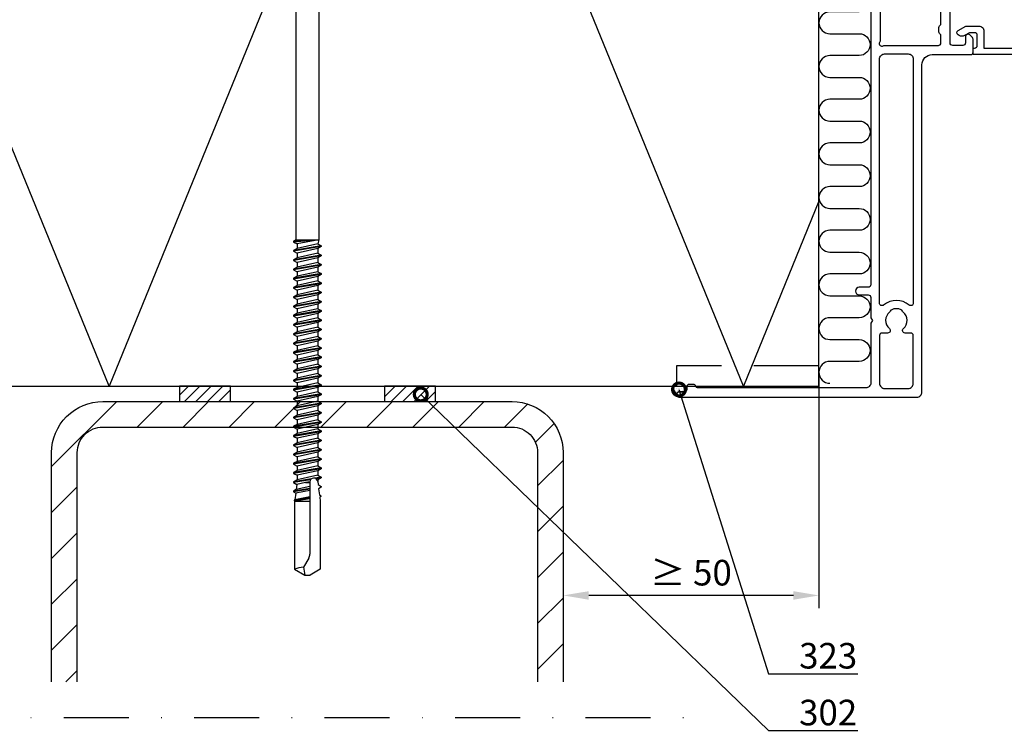
# Model space of a CAD drawing. Units: millimetres. Extents: x -822 to 17214, y -20795 to 214.
# Drawn here: x 2006 to 2199, y -9138 to -8998 of the extents above; entities that cross this region are included whole.
import ezdxf
from ezdxf import colors
from ezdxf.entities.mleader import LeaderData, LeaderLine
from ezdxf.math import Vec2, Vec3

# ---------------------------------------------------------------- set-up
doc = ezdxf.new("R2010")
doc.units = ezdxf.units.MM
doc.linetypes.add('DASHDOT', pattern=[25.4, 12.7, -6.35, 0, -6.35])
doc.linetypes.add('DASHED', pattern=[19.05, 12.7, -6.35])
doc.layers.get('0').update_dxf_attribs({"color": 1})
for name, color, linetype in [('S-ANNOTATION', 7, 'Continuous'), ('S-CONNECTORS', 7, 'Continuous'), ('S-DIMENSION', 7, 'Continuous'), ('S-FACADE', 7, 'Continuous'), ('S-FRAME', 4, 'Continuous'), ('S-MATERIALS', 2, 'Continuous'), ('S-SPACE', 7, 'Continuous'), ('S-TEXT', 4, 'Continuous')]:
    doc.layers.add(name, color=color, linetype=linetype)
doc.styles.add('Ruukki_det', font='arial.ttf')
doc.styles.get("Standard").update_dxf_attribs({"font": 'arial.ttf'})
doc.dimstyles.new('ISO-25', dxfattribs={"dimtxt": 2.5, "dimasz": 2.5, "dimexe": 1.25, "dimexo": 0.625, "dimtad": 1, "dimdec": 0, "dimtxsty": 'Standard', "dimcen": 2.5, "dimadec": 0, "dimazin": 0, "dimtfac": 1, "dimtdec": 0, "dimtmove": 0, "dimatfit": 3, "dimldrblk": 'DOTSMALL', "dimfxl": 1, "dimarcsym": 0})

# ---------------------------------------------------------------- blocks, each defined once
blk = doc.blocks.new('järjestelmäikkuna')
at = {"layer": 'S-MATERIALS'}
h = blk.add_hatch(dxfattribs=at)
h.set_pattern_fill('DOTS', color=256, scale=0.2)
h.paths.add_polyline_path([(-25.86, -75.8, -0.007043), (-25.86, -75.79), (-25.86, -75.65), (-28.73, -75.65), (-27.86, -77.29, -0.184309), (-27.73, -76.96), (-27.72, -76.93), (-27.69, -76.92, -0.160537), (-27.4, -76.8), (-27.36, -76.79), (-26.36, -76.79), (-26.01, -76.64), (-25.86, -76.29)])
for p, q in [((-27.86, -77.29), (-28.73, -75.65)), ((-28.73, -75.65), (-25.86, -75.65)), ((-27.72, -76.93), (-27.86, -77.29)), ((-27.36, -76.79), (-27.72, -76.93)), ((-26.36, -76.79), (-27.36, -76.79)), ((-26.01, -76.64), (-26.36, -76.79)), ((-25.86, -76.29), (-26.01, -76.64)), ((-25.86, -75.65), (-25.86, -75.79)), ((-25.86, -75.79), (-25.86, -75.79)), ((-25.86, -75.79), (-25.86, -75.79)), ((-25.86, -75.79), (-25.86, -76.29))]:
    blk.add_line(p, q)
for points in [[(10.14, 11.49), (10.14, -55.8, -0.414214), (9.64, -56.3), (7.89, -56.3, 1), (7.89, -57.8), (9.64, -57.8, -0.414214), (10.14, -58.3), (10.14, -62.28), (10.44, -62.8), (10.14, -63.32), (10.14, -75, -0.414214), (9.14, -76), (-23.61, -76, -0.327538), (-24.09, -75.65, 0.327538), (-24.56, -75.3), (-25.36, -75.3, 0.414214), (-25.86, -75.8), (-25.86, -76.3, -0.414214), (-26.36, -76.8), (-27.36, -76.8, 0.414214), (-27.86, -77.3, 0.414214), (-27.36, -77.8), (19.14, -77.8, 0.414214), (20.14, -76.8), (20.14, -12.8, -0.414214), (22.14, -10.8), (29.64, -10.8, 0.414214), (30.14, -10.3), (30.14, -7.8, 0.198912), (29.99, -7.45), (29.49, -6.95, 0.668179), (28.64, -7.3), (28.64, -8.5, -0.414214), (28.14, -9), (26.14, -9, -0.414214), (25.64, -8.5), (25.64, 9, -0.414214)], [(50.14, -10.8), (30.14, -10.8), (30.14, -9.5), (30.44, -9.5, 0.414214), (30.94, -9), (30.94, -7, 0.414214), (30.44, -6.5), (29.44, -6.5), (28.44, -7.07, -0.268481), (27.43, -7.08), (27.19, -6.93, -0.576689), (27.19, -6.07), (28.69, -5.2), (31.24, -5.2, -0.414214), (32.24, -6.2), (32.24, -9.5), (48.34, -9.5, 0.414214)], [(11.94, 9.03), (11.94, -8.13, -0.137871), (11.86, -8.39, 0.786918), (12.55, -9.07, -0.137871), (12.81, -9), (23.34, -9, 0.414214), (23.84, -8.5), (23.84, -7.14, 0.198912), (23.69, -6.78), (23.58, -6.68, -0.198912), (23.44, -6.32), (23.44, -5.51, -0.198912), (23.58, -5.15), (23.69, -5.05, 0.198912), (23.84, -4.69), (23.84, 5.6, 0.198912)]]:
    blk.add_lwpolyline(points, format="xyb")
for points in [[(18.44, -59.41, -0.634137), (17.62, -59.79, 0.359246), (12.65, -59.79, -0.634137), (11.84, -59.41), (11.84, -11.66, -0.414214), (12.84, -10.66), (17.44, -10.66, -0.414214), (18.44, -11.66)], [(18.44, -65.76, 0.414214), (17.94, -65.26), (16.84, -65.26, -0.693159), (16.52, -64.38, 0.463766), (16.47, -61.18, -0.130013), (16.32, -60.97, 0.201513), (16.05, -60.69, 0.207537), (14.22, -60.69, 0.201513), (13.95, -60.97, -0.130013), (13.8, -61.18, 0.463766), (13.76, -64.38, -0.693159), (13.43, -65.26), (12.34, -65.26, 0.414214), (11.84, -65.76), (11.84, -75.1, 0.414214), (12.84, -76.1), (17.44, -76.1, 0.414214), (18.44, -75.1)]]:
    blk.add_lwpolyline(points, format="xyb", close=True)
blk = doc.blocks.new('*D136')
at = {"layer": 'DEFPOINTS', "color": 0, "ltscale": 2, "transparency": 16777216}
for p in [(2162.7, -9066.57), (2112.7, -9089.89), (2112.7, -9110.83)]:
    blk.add_point(p, dxfattribs=at)
at = {"layer": 'S-DIMENSION', "color": 0, "lineweight": -2, "ltscale": 2, "transparency": 16777216}
for p, q in [((2162.7, -9067.82), (2162.7, -9113.33)), ((2112.7, -9091.14), (2112.7, -9113.33)), ((2157.7, -9110.83), (2117.7, -9110.83))]:
    blk.add_line(p, q, dxfattribs=at)
at = {"layer": 'S-DIMENSION', "color": 0, "ltscale": 2, "transparency": 16777216}
for points in [[(2117.7, -9110), (2117.7, -9111.67), (2112.7, -9110.83)], [(2157.7, -9110), (2157.7, -9111.67), (2162.7, -9110.83)]]:
    blk.add_solid(points, dxfattribs=at)
at = {"layer": 'S-DIMENSION', "color": 0, "ltscale": 2, "transparency": 16777216, "insert": (2137.7, -9107.03), "char_height": 5, "attachment_point": 5}
blk.add_mtext('≥ 50', dxfattribs=at)
blk = doc.blocks.new('_DotSmall')
at = {"color": 0, "linetype": 'ByBlock', "const_width": 0.5}
blk.add_lwpolyline([(-0.0625, 0, 1), (0.0625, 0, 1)], format="xyb", close=True, dxfattribs=at)
blk = doc.blocks.new('201')
for p, q in [((-2.25, -4.255485), (-2.25, -123.397396)), ((2.25, -5.003416), (2.25, -123.397396)), ((-2.25, -123.397396), (-2.7, -123.657203)), ((2.25, -123.397396), (-2.7, -123.657203)), ((2.25, -123.397396), (-2.7, -123.807203)), ((-2.7, -123.657203), (-2.7, -123.807203)), ((-2.7, -123.807203), (-2.035, -124.191141)), ((2.7, -124.562203), (-2.7, -125.467203)), ((2.7, -124.712203), (-2.7, -125.617203)), ((-2.035, -125.083266), (-2.7, -125.467203)), ((-2.25, -123.397396), (2.25, -123.397396)), ((2.25, -123.397396), (-2.035, -124.191141)), ((2.035, -124.178266), (-2.035, -125.083266)), ((-2.035, -124.191141), (-2.035, -125.083266)), ((2.035, -125.096141), (-2.035, -126.001141)), ((2.25, -123.397396), (2.035, -124.178266)), ((2.035, -124.178266), (2.7, -124.562203)), ((2.7, -124.712203), (2.035, -125.096141)), ((2.035, -125.096141), (2.035, -125.988266)), ((2.7, -124.562203), (2.7, -124.712203)), ((-2.7, -125.467203), (-2.7, -125.617203)), ((-2.7, -125.617203), (-2.035, -126.001141)), ((2.7, -126.372203), (-2.7, -127.277203)), ((2.7, -126.522203), (-2.7, -127.427203)), ((-2.035, -126.893266), (-2.7, -127.277203)), ((2.035, -125.988266), (-2.035, -126.893266)), ((-2.035, -126.001141), (-2.035, -126.893266)), ((2.035, -126.906141), (-2.035, -127.811141)), ((2.035, -125.988266), (2.7, -126.372203)), ((2.7, -126.522203), (2.035, -126.906141)), ((2.035, -126.906141), (2.035, -127.798266)), ((2.7, -126.372203), (2.7, -126.522203)), ((-2.7, -127.277203), (-2.7, -127.427203)), ((-2.7, -127.427203), (-2.035, -127.811141)), ((2.7, -128.182203), (-2.7, -129.087203)), ((2.7, -128.332203), (-2.7, -129.237203)), ((-2.035, -128.703266), (-2.7, -129.087203)), ((2.035, -127.798266), (-2.035, -128.703266)), ((-2.035, -127.811141), (-2.035, -128.703266)), ((2.035, -128.716141), (-2.035, -129.621141)), ((2.035, -127.798266), (2.7, -128.182203)), ((2.7, -128.332203), (2.035, -128.716141)), ((2.035, -128.716141), (2.035, -129.608266)), ((2.7, -128.182203), (2.7, -128.332203)), ((-2.7, -129.087203), (-2.7, -129.237203)), ((-2.7, -129.237203), (-2.035, -129.621141)), ((2.7, -129.992203), (-2.7, -130.897203)), ((2.7, -130.142203), (-2.7, -131.047203)), ((-2.035, -130.513266), (-2.7, -130.897203)), ((2.035, -129.608266), (-2.035, -130.513266)), ((-2.035, -129.621141), (-2.035, -130.513266)), ((2.035, -130.526141), (-2.035, -131.431141)), ((2.035, -129.608266), (2.7, -129.992203)), ((2.7, -130.142203), (2.035, -130.526141)), ((2.035, -130.526141), (2.035, -131.418266)), ((2.7, -129.992203), (2.7, -130.142203)), ((-2.7, -130.897203), (-2.7, -131.047203)), ((-2.7, -131.047203), (-2.035, -131.431141)), ((2.7, -131.802203), (-2.7, -132.707203)), ((2.7, -131.952203), (-2.7, -132.857203)), ((-2.035, -132.323266), (-2.7, -132.707203)), ((-2.7, -132.707203), (-2.7, -132.857203)), ((2.035, -131.418266), (-2.035, -132.323266)), ((-2.035, -131.431141), (-2.035, -132.323266)), ((2.035, -132.336141), (-2.035, -133.241141)), ((2.035, -131.418266), (2.7, -131.802203)), ((2.7, -131.952203), (2.035, -132.336141)), ((2.035, -132.336141), (2.035, -133.228266)), ((2.7, -131.802203), (2.7, -131.952203)), ((-2.7, -132.857203), (-2.035, -133.241141)), ((2.7, -133.612203), (-2.7, -134.517203)), ((2.7, -133.762203), (-2.7, -134.667203)), ((-2.035, -134.133266), (-2.7, -134.517203)), ((-2.7, -134.517203), (-2.7, -134.667203)), ((-2.7, -134.667203), (-2.035, -135.051141)), ((2.035, -133.228266), (-2.035, -134.133266)), ((-2.035, -133.241141), (-2.035, -134.133266)), ((2.035, -134.146141), (-2.035, -135.051141)), ((2.035, -133.228266), (2.7, -133.612203)), ((2.7, -133.762203), (2.035, -134.146141)), ((2.035, -134.146141), (2.035, -135.038266)), ((2.7, -133.612203), (2.7, -133.762203)), ((2.7, -135.422203), (-2.7, -136.327203)), ((2.7, -135.572203), (-2.7, -136.477203)), ((-2.035, -135.943266), (-2.7, -136.327203)), ((-2.7, -136.327203), (-2.7, -136.477203)), ((-2.7, -136.477203), (-2.035, -136.861141)), ((2.035, -135.038266), (-2.035, -135.943266)), ((-2.035, -135.051141), (-2.035, -135.943266)), ((2.035, -135.956141), (-2.035, -136.861141)), ((2.035, -135.038266), (2.7, -135.422203)), ((2.7, -135.572203), (2.035, -135.956141)), ((2.035, -135.956141), (2.035, -136.848266)), ((2.7, -135.422203), (2.7, -135.572203)), ((2.7, -137.232203), (-2.7, -138.137203)), ((2.7, -137.382203), (-2.7, -138.287203)), ((-2.035, -137.753266), (-2.7, -138.137203)), ((-2.7, -138.137203), (-2.7, -138.287203)), ((-2.7, -138.287203), (-2.035, -138.671141)), ((2.035, -136.848266), (-2.035, -137.753266)), ((-2.035, -136.861141), (-2.035, -137.753266)), ((2.035, -137.766141), (-2.035, -138.671141)), ((2.035, -136.848266), (2.7, -137.232203)), ((2.7, -137.382203), (2.035, -137.766141)), ((2.035, -137.766141), (2.035, -138.658266)), ((2.7, -137.232203), (2.7, -137.382203)), ((2.7, -139.042203), (-2.7, -139.947203)), ((2.7, -139.192203), (-2.7, -140.097203)), ((-2.035, -139.563266), (-2.7, -139.947203)), ((-2.7, -139.947203), (-2.7, -140.097203)), ((-2.7, -140.097203), (-2.035, -140.481141)), ((2.035, -138.658266), (-2.035, -139.563266)), ((-2.035, -138.671141), (-2.035, -139.563266)), ((2.035, -139.576141), (-2.035, -140.481141)), ((2.035, -140.468266), (-2.035, -141.373266)), ((-2.035, -140.481141), (-2.035, -141.373266)), ((2.035, -138.658266), (2.7, -139.042203)), ((2.7, -139.192203), (2.035, -139.576141)), ((2.035, -139.576141), (2.035, -140.468266)), ((2.035, -140.468266), (2.7, -140.852203)), ((2.7, -139.042203), (2.7, -139.192203)), ((2.7, -140.852203), (-2.7, -141.757203)), ((2.7, -141.002203), (-2.7, -141.907203)), ((-2.035, -141.373266), (-2.7, -141.757203)), ((-2.7, -141.757203), (-2.7, -141.907203)), ((-2.7, -141.907203), (-2.035, -142.291141)), ((2.035, -141.386141), (-2.035, -142.291141)), ((2.035, -142.278266), (-2.035, -143.183266)), ((-2.035, -142.291141), (-2.035, -143.183266)), ((2.7, -141.002203), (2.035, -141.386141)), ((2.035, -141.386141), (2.035, -142.278266)), ((2.035, -142.278266), (2.7, -142.662203)), ((2.7, -140.852203), (2.7, -141.002203)), ((2.7, -142.662203), (-2.7, -143.567203)), ((2.7, -142.812203), (-2.7, -143.717203)), ((-2.035, -143.183266), (-2.7, -143.567203)), ((-2.7, -143.567203), (-2.7, -143.717203)), ((-2.7, -143.717203), (-2.035, -144.101141)), ((2.035, -143.196141), (-2.035, -144.101141)), ((2.035, -144.088266), (-2.035, -144.993266)), ((-2.035, -144.101141), (-2.035, -144.993266)), ((2.7, -142.812203), (2.035, -143.196141)), ((2.035, -143.196141), (2.035, -144.088266)), ((2.035, -144.088266), (2.7, -144.472203)), ((2.7, -142.662203), (2.7, -142.812203)), ((2.7, -144.472203), (-2.7, -145.377203)), ((2.7, -144.622203), (-2.7, -145.527203)), ((-2.035, -144.993266), (-2.7, -145.377203)), ((-2.7, -145.377203), (-2.7, -145.527203)), ((-2.7, -145.527203), (-2.035, -145.911141)), ((2.7, -146.282203), (-2.7, -147.187203)), ((2.035, -145.006141), (-2.035, -145.911141)), ((2.035, -145.898266), (-2.035, -146.803266)), ((-2.035, -145.911141), (-2.035, -146.803266)), ((2.7, -144.622203), (2.035, -145.006141)), ((2.035, -145.006141), (2.035, -145.898266)), ((2.035, -145.898266), (2.7, -146.282203)), ((2.7, -144.472203), (2.7, -144.622203)), ((2.7, -146.282203), (2.7, -146.432203)), ((2.7, -146.432203), (-2.7, -147.337203)), ((-2.035, -146.803266), (-2.7, -147.187203)), ((-2.7, -147.187203), (-2.7, -147.337203)), ((-2.7, -147.337203), (-2.035, -147.721141)), ((2.7, -148.092203), (-2.7, -148.997203)), ((2.035, -146.816141), (-2.035, -147.721141)), ((2.035, -147.708266), (-2.035, -148.613266)), ((-2.035, -147.721141), (-2.035, -148.613266)), ((2.7, -146.432203), (2.035, -146.816141)), ((2.035, -146.816141), (2.035, -147.708266)), ((2.035, -147.708266), (2.7, -148.092203)), ((2.7, -148.092203), (2.7, -148.242203)), ((2.7, -148.242203), (-2.7, -149.147203)), ((-2.035, -148.613266), (-2.7, -148.997203)), ((-2.7, -148.997203), (-2.7, -149.147203)), ((-2.7, -149.147203), (-2.035, -149.531141)), ((2.7, -149.902203), (-2.7, -150.807203)), ((2.7, -150.052203), (-2.7, -150.957203)), ((2.035, -148.626141), (-2.035, -149.531141)), ((2.035, -149.518266), (-2.035, -150.423266)), ((-2.035, -149.531141), (-2.035, -150.423266)), ((2.7, -148.242203), (2.035, -148.626141)), ((2.035, -148.626141), (2.035, -149.518266)), ((2.035, -149.518266), (2.7, -149.902203)), ((2.7, -150.052203), (2.035, -150.436141)), ((2.7, -149.902203), (2.7, -150.052203)), ((-2.035, -150.423266), (-2.7, -150.807203)), ((-2.7, -150.807203), (-2.7, -150.957203)), ((-2.7, -150.957203), (-2.035, -151.341141)), ((2.7, -151.712203), (-2.7, -152.617203)), ((2.7, -151.862203), (-2.7, -152.767203)), ((2.035, -150.436141), (-2.035, -151.341141)), ((2.035, -151.328266), (-2.035, -152.233266)), ((-2.035, -151.341141), (-2.035, -152.233266)), ((2.035, -150.436141), (2.035, -151.328266)), ((2.035, -151.328266), (2.7, -151.712203)), ((2.7, -151.862203), (2.035, -152.246141)), ((2.7, -151.712203), (2.7, -151.862203)), ((-2.035, -152.233266), (-2.7, -152.617203)), ((-2.7, -152.617203), (-2.7, -152.767203)), ((-2.7, -152.767203), (-2.035, -153.151141)), ((2.7, -153.522203), (-2.7, -154.427203)), ((2.7, -153.672203), (-2.7, -154.577203)), ((2.035, -152.246141), (-2.035, -153.151141)), ((2.035, -153.138266), (-2.035, -154.043266)), ((-2.035, -153.151141), (-2.035, -154.043266)), ((2.035, -152.246141), (2.035, -153.138266)), ((2.035, -153.138266), (2.7, -153.522203)), ((2.7, -153.672203), (2.035, -154.056141)), ((2.7, -153.522203), (2.7, -153.672203)), ((-2.035, -154.043266), (-2.7, -154.427203)), ((-2.7, -154.427203), (-2.7, -154.577203)), ((-2.7, -154.577203), (-2.035, -154.961141)), ((2.7, -155.332203), (-2.7, -156.237203)), ((2.7, -155.482203), (-2.7, -156.387203)), ((-2.035, -155.853266), (-2.7, -156.237203)), ((2.035, -154.056141), (-2.035, -154.961141)), ((2.035, -154.948266), (-2.035, -155.853266)), ((-2.035, -154.961141), (-2.035, -155.853266)), ((2.035, -155.866141), (-2.035, -156.771141)), ((2.035, -154.056141), (2.035, -154.948266)), ((2.035, -154.948266), (2.7, -155.332203)), ((2.7, -155.482203), (2.035, -155.866141)), ((2.035, -155.866141), (2.035, -156.758266)), ((2.7, -155.332203), (2.7, -155.482203)), ((-2.7, -156.237203), (-2.7, -156.387203)), ((-2.7, -156.387203), (-2.035, -156.771141)), ((2.7, -157.142203), (-2.7, -158.047203)), ((2.7, -157.292203), (-2.7, -158.197203)), ((-2.035, -157.663266), (-2.7, -158.047203)), ((2.035, -156.758266), (-2.035, -157.663266)), ((-2.035, -156.771141), (-2.035, -157.663266)), ((2.035, -157.676141), (-2.035, -158.581141)), ((2.035, -156.758266), (2.7, -157.142203)), ((2.7, -157.292203), (2.035, -157.676141)), ((2.035, -157.676141), (2.035, -158.568266)), ((2.7, -157.142203), (2.7, -157.292203)), ((-2.7, -158.047203), (-2.7, -158.197203)), ((-2.7, -158.197203), (-2.035, -158.581141)), ((2.7, -158.952203), (-2.7, -159.857203)), ((2.7, -159.102203), (-2.7, -160.007203)), ((-2.035, -159.473266), (-2.7, -159.857203)), ((2.035, -158.568266), (-2.035, -159.473266)), ((-2.035, -158.581141), (-2.035, -159.473266)), ((2.035, -159.486141), (-2.035, -160.391141)), ((2.035, -158.568266), (2.7, -158.952203)), ((2.7, -159.102203), (2.035, -159.486141)), ((2.035, -159.486141), (2.035, -160.378266)), ((2.7, -158.952203), (2.7, -159.102203)), ((-2.7, -159.857203), (-2.7, -160.007203)), ((-2.7, -160.007203), (-2.035, -160.391141)), ((2.7, -160.762203), (-2.7, -161.667203)), ((2.7, -160.912203), (-2.7, -161.817203)), ((-2.035, -161.283266), (-2.7, -161.667203)), ((-2.7, -161.667203), (-2.7, -161.817203)), ((2.035, -160.378266), (-2.035, -161.283266)), ((-2.035, -160.391141), (-2.035, -161.283266)), ((2.035, -161.296141), (-2.035, -162.201141)), ((2.035, -160.378266), (2.7, -160.762203)), ((2.7, -160.912203), (2.035, -161.296141)), ((2.035, -161.296141), (2.035, -162.188266)), ((2.7, -160.762203), (2.7, -160.912203)), ((-2.7, -161.817203), (-2.035, -162.201141)), ((2.7, -162.572203), (-2.7, -163.477203)), ((2.7, -162.722203), (-2.7, -163.627203)), ((-2.035, -163.093266), (-2.7, -163.477203)), ((-2.7, -163.477203), (-2.7, -163.627203)), ((2.035, -162.188266), (-2.035, -163.093266)), ((-2.035, -162.201141), (-2.035, -163.093266)), ((2.035, -163.106141), (-2.035, -164.011141)), ((2.035, -162.188266), (2.7, -162.572203)), ((2.7, -162.722203), (2.035, -163.106141)), ((2.035, -163.106141), (2.035, -163.998266)), ((2.7, -162.572203), (2.7, -162.722203)), ((-2.7, -163.627203), (-2.035, -164.011141)), ((2.7, -164.382203), (-2.7, -165.287203)), ((2.7, -164.532203), (-2.7, -165.437203)), ((-2.035, -164.903266), (-2.7, -165.287203)), ((-2.7, -165.287203), (-2.7, -165.437203)), ((-2.7, -165.437203), (-2.035, -165.821141)), ((2.035, -163.998266), (-2.035, -164.903266)), ((-2.035, -164.011141), (-2.035, -164.903266)), ((2.035, -164.916141), (-2.035, -165.821141)), ((2.035, -163.998266), (2.7, -164.382203)), ((2.7, -164.532203), (2.035, -164.916141)), ((2.035, -164.916141), (2.035, -165.808266)), ((2.7, -164.382203), (2.7, -164.532203)), ((2.7, -166.192203), (-2.7, -167.097203)), ((2.7, -166.342203), (-2.7, -167.247203)), ((-2.035, -166.713266), (-2.7, -167.097203)), ((-2.7, -167.097203), (-2.7, -167.247203)), ((-2.7, -167.247203), (-2.035, -167.631141)), ((2.035, -165.808266), (-2.035, -166.713266)), ((-2.035, -165.821141), (-2.035, -166.713266)), ((2.035, -166.726141), (-2.035, -167.631141)), ((2.035, -165.808266), (2.7, -166.192203)), ((2.7, -166.342203), (2.035, -166.726141)), ((2.035, -166.726141), (2.035, -167.618266)), ((2.7, -166.192203), (2.7, -166.342203)), ((2.7, -168.002203), (-2.7, -168.907203)), ((2.7, -168.152203), (-2.7, -169.057203)), ((-2.035, -168.523266), (-2.7, -168.907203)), ((-2.7, -168.907203), (-2.7, -169.057203)), ((-2.7, -169.057203), (-2.035, -169.441141)), ((2.035, -167.618266), (-2.035, -168.523266)), ((-2.035, -167.631141), (-2.035, -168.523266)), ((2.035, -168.536141), (-2.035, -169.441141)), ((2.035, -167.618266), (2.7, -168.002203)), ((2.7, -168.152203), (2.035, -168.536141)), ((2.035, -168.536141), (2.035, -169.428266)), ((2.7, -168.002203), (2.7, -168.152203)), ((0.775355, -170.13476), (-2.7, -170.717203)), ((0.60742, -170.312904), (-2.7, -170.867203)), ((-2.035, -170.333266), (-2.7, -170.717203)), ((-2.7, -170.717203), (-2.7, -170.867203)), ((-2.7, -170.867203), (-2.080116, -171.225094)), ((-2.080116, -171.225094), (-2.211905, -172.245402)), ((-0.347054, -170.875812), (-2.080116, -171.225094)), ((2.035, -169.428266), (-2.035, -170.333266)), ((-2.035, -169.441141), (-2.035, -170.333266)), ((0.476727, -170.692637), (-0.347054, -170.875812)), ((-0.347054, -170.875812), (0.475, -170.875812)), ((0.475, -170.744115), (0.475, -184.87598)), ((2.7, -169.812203), (1.487016, -170.015491)), ((2.7, -169.962203), (1.703855, -170.12915)), ((2.035, -170.346141), (1.915832, -170.372639)), ((2.005276, -170.645694), (2.08559, -171.267473)), ((2.035, -169.428266), (2.7, -169.812203)), ((2.7, -169.962203), (2.035, -170.346141)), ((2.035, -170.346141), (2.035, -170.875812)), ((2.08559, -171.267473), (2.7, -171.622203)), ((2.7, -169.812203), (2.7, -169.962203)), ((0.475, -171.995097), (-2.7, -172.527203)), ((0.475, -172.145097), (-2.7, -172.677203)), ((-2.211905, -172.245402), (-2.7, -172.527203)), ((-2.7, -172.527203), (-2.7, -172.677203)), ((-2.7, -172.677203), (-2.297682, -172.909482)), ((-2.297682, -172.909482), (-2.473459, -174.270332)), ((0.475, -172.389011), (-2.297682, -172.909482)), ((0.475, -171.633976), (-2.211905, -172.245402)), ((2.7, -171.772203), (2.188899, -172.067288)), ((2.188899, -172.067288), (2.34402, -173.268227)), ((2.7, -171.622203), (2.7, -171.772203)), ((-2.57458, -174.33628), (-2.588453, -174.373413)), ((-2.588453, -174.373413), (-2.581901, -174.412507)), ((-2.581901, -174.412507), (-2.55668, -174.443088)), ((-2.543999, -174.311059), (-2.57458, -174.33628)), ((-2.55668, -174.443088), (-2.5, -174.475812)), ((-2.55668, -174.443088), (-2.519547, -174.456961)), ((0.475, -173.805097), (-2.543999, -174.311059)), ((-2.473459, -174.270332), (-2.543999, -174.311059)), ((0.475, -173.955097), (-2.519547, -174.456961)), ((0.475, -174.023588), (-2.5, -174.475812)), ((-2.5, -174.475812), (0.475, -174.475812)), ((-2.5, -174.475812), (-2.5, -187.835545)), ((0.475, -173.65701), (-2.473459, -174.270332)), ((2.34402, -173.268227), (2.644227, -173.441551)), ((2.644227, -173.591551), (2.403719, -173.730408)), ((2.403719, -173.730408), (2.5, -174.475812)), ((2.5, -174.475812), (2.5, -187.835545)), ((2.644227, -173.441551), (2.644227, -173.591551)), ((0.274038, -185.62598), (-0.769333, -187.433152)), ((-2.5, -187.835545), (-0.525, -188.975812)), ((-0.769333, -187.433152), (-0.525, -188.975812)), ((2.5, -187.835545), (0.525, -188.975812)), ((-0.525, -188.975812), (0.525, -188.975812))]:
    blk.add_line(p, q)
for centre, radius, start, end in [((1.243303, -170.744115), 0.768303, 7.359954, 180), ((-1.025, -184.87598), 1.5, 330, 0), ((-0.837577, -191.062582), 3.630072, 88.922807, 117.255472)]:
    blk.add_arc(centre, radius, start, end)
blk = doc.blocks.new('302')
at = {"layer": 'S-MATERIALS'}
h = blk.add_hatch(dxfattribs=at)
h.set_pattern_fill('ANSI31', color=256, scale=0.5, style=0)
h.set_pattern_definition([(45, (0, -3), (-1.12253, 1.12253), [])])
h.paths.add_polyline_path([(0, -3), (0, 0), (-10, 0), (-10, -3)])
blk.add_lwpolyline([(0, -3), (0, 0), (-10, 0), (-10, -3)], close=True)

msp = doc.modelspace()

# ---------------------------------------------------------------- hatches: boundary and pattern name
at = {"layer": 'S-MATERIALS', "ltscale": 2}
h = msp.add_hatch(dxfattribs=at)
h.set_pattern_fill('ANSI31', color=256, scale=2)
h.set_pattern_definition([(45, (-36316.926, -9743.071), (-4.4901281, 4.4901281), [])])
edge = h.paths.add_edge_path()
edge.add_line((2012.7, -9127.74), (2112.7, -9127.74))
edge.add_line((2112.7, -9127.74), (2112.7, -9082.89))
edge.add_arc((2102.7, -9082.89), 10, 0, 90)
edge.add_line((2102.7, -9072.89), (2022.7, -9072.89))
edge.add_arc((2022.7, -9082.89), 10, 90, 180)
edge.add_line((2012.7, -9082.89), (2012.7, -9127.74))
edge = h.paths.add_edge_path()
edge.add_line((2017.7, -9127.74), (2107.7, -9127.74))
edge.add_line((2107.7, -9127.74), (2107.7, -9082.89))
edge.add_arc((2102.7, -9082.89), 5, 0, 90)
edge.add_line((2102.7, -9077.89), (2022.7, -9077.89))
edge.add_arc((2022.7, -9082.89), 5, 90, 180)
edge.add_line((2017.7, -9082.89), (2017.7, -9127.74))

# ---------------------------------------------------------------- linework, layer by layer
at = {"layer": 'S-ANNOTATION', "linetype": 'DASHDOT'}
msp.add_lwpolyline([(1938.56, -8899.7), (1938.56, -9134.74), (2136.7, -9134.74)], dxfattribs=at)
at = {"layer": 'S-FACADE'}
msp.add_lwpolyline([(1938.56, -9069.89), (2162.7, -9069.89), (2162.7, -8917.89), (1938.56, -8917.89)], dxfattribs=at)
at = {"layer": 'S-FACADE', "linetype": 'DASHED'}
msp.add_lwpolyline([(2162.7, -9069.89), (2162.7, -9065.89), (2134.84, -9065.89), (2134.84, -9069.89)], dxfattribs=at)
at = {"layer": 'S-FRAME'}
for points in [[(2012.7, -9127.74), (2012.7, -9082.89, -0.414214), (2022.7, -9072.89), (2102.7, -9072.89, -0.414214), (2112.7, -9082.89), (2112.7, -9127.74, -0.414214)], [(2017.7, -9127.74), (2017.7, -9082.89, -0.414214), (2022.7, -9077.89), (2102.7, -9077.89, -0.414214), (2107.7, -9082.89), (2107.7, -9127.74, -0.414214)]]:
    msp.add_lwpolyline(points, format="xyb", dxfattribs=at)
at = {"layer": 'S-MATERIALS'}
msp.add_lwpolyline([(2162.7, -9033.67), (2147.93, -9069.89), (2085.93, -8917.89), (2023.93, -9069.89), (1961.93, -8917.89), (1938.56, -8975.17)], dxfattribs=at)
for points in [[(2164.84, -8992.39), (2170.57, -8992.39, -1), (2170.57, -8996.67), (2164.84, -8996.67, 1), (2164.84, -9000.94)], [(2164.84, -9000.94), (2170.57, -9000.94, -1), (2170.57, -9005.21), (2164.84, -9005.21, 1), (2164.84, -9009.49)], [(2164.84, -9009.49), (2170.57, -9009.49, -1), (2170.57, -9013.76), (2164.84, -9013.76, 1), (2164.84, -9018.03)], [(2164.84, -9018.03), (2170.57, -9018.03, -1), (2170.57, -9022.31), (2164.84, -9022.31, 1), (2164.84, -9026.58)], [(2164.84, -9026.58), (2170.57, -9026.58, -1), (2170.57, -9030.86), (2164.84, -9030.86, 1), (2164.84, -9035.13)], [(2164.84, -9035.13), (2170.57, -9035.13, -1), (2170.57, -9039.4), (2164.84, -9039.4, 1), (2164.84, -9043.68)], [(2164.84, -9043.68), (2170.57, -9043.68, -1), (2170.57, -9047.95), (2164.84, -9047.95, 1), (2164.84, -9052.22)], [(2164.84, -9052.22), (2170.57, -9052.22, -1), (2170.57, -9056.5), (2164.84, -9056.5, 1), (2164.84, -9060.77)], [(2164.84, -9060.77), (2170.57, -9060.77, -1), (2170.57, -9065.04), (2164.84, -9065.04, 1), (2164.84, -9069.32)]]:
    msp.add_lwpolyline(points, format="xyb", dxfattribs=at)

# ---------------------------------------------------------------- block references
at = {"layer": 'S-CONNECTORS'}
for name, p in [('201', (2062.7, -8917.89)), ('302', (2047.66, -9069.89)), ('302', (2087.75, -9069.89))]:
    msp.add_blockref(name, p, dxfattribs=at)
at = {"layer": 'S-SPACE'}
msp.add_blockref('järjestelmäikkuna', (2162.7, -8994.24), dxfattribs=at)

# ---------------------------------------------------------------- dimensions: what is measured, and where the dimension line sits
at = {"layer": 'S-DIMENSION', "ltscale": 2}
dim = msp.add_linear_dim(base=(2112.7, -9110.83), p1=(2162.7, -9066.57), p2=(2112.7, -9089.89), text='≥ <>', dimstyle='ISO-25', override={"dimscale": 2}, dxfattribs=at)
dim.commit()
dim.dimension.update_dxf_attribs({"geometry": '*D136', "text_midpoint": (2137.7, -9107.03)})

# ---------------------------------------------------------------- leaders
at = {"layer": 'S-TEXT'}
ml = msp.add_multileader_mtext('Standard', dxfattribs=at)
ml.set_content('323', color=256, style='Ruukki_det')
ml.set_leader_properties(color=256, linetype='ByLayer', lineweight=-1)
ml.set_arrow_properties(name='DOTSMALL')
ml.build(insert=Vec2(0, 0))
ml.multileader.update_dxf_attribs({"text_left_attachment_type": 5, "text_right_attachment_type": 5, "dogleg_length": 1, "arrow_head_size": 5, "scale": 2})
ctx = ml.context
ctx.base_point, ctx.scale, ctx.char_height, ctx.arrow_head_size, ctx.landing_gap_size, ctx.plane_origin = Vec3(2154.82, -9126.15), 2, 5, 5, 4, Vec3(2135.34, -9070.54)
ctx.left_attachment, ctx.right_attachment = 5, 5
notes = []
notes.append((ctx, [(0, (1, 1, 0), (2152.82, -9126.15), (1, 0), 2, [(0, [(2135.34, -9070.54)], 0, [])])]))
ctx.mtext.insert, ctx.mtext.flow_direction = Vec3(2158.82, -9120.13), 5
ml = msp.add_multileader_mtext('Standard', dxfattribs=at)
ml.set_content('302', color=256, style='Ruukki_det')
ml.set_leader_properties(color=256, linetype='ByLayer', lineweight=-1)
ml.set_arrow_properties(name='DOTSMALL')
ml.build(insert=Vec2(0, 0))
ml.multileader.update_dxf_attribs({"text_left_attachment_type": 5, "text_right_attachment_type": 5, "dogleg_length": 1, "arrow_head_size": 5, "scale": 2})
ctx = ml.context
ctx.base_point, ctx.scale, ctx.char_height, ctx.arrow_head_size, ctx.landing_gap_size, ctx.plane_origin = Vec3(2154.82, -9137.26), 2, 5, 5, 4, Vec3(2039.61, -9071.56)
ctx.left_attachment, ctx.right_attachment = 5, 5
notes.append((ctx, [(1, (1, 1, 0), (2152.82, -9137.26), (1, 0), 2, [(0, [(2084.86, -9071.51)], 0, [])])]))
ctx.mtext.insert, ctx.mtext.flow_direction = Vec3(2158.82, -9131.24), 5
for ctx, leaders in notes:
    for number, flags, end, landing, length, lines in leaders:
        leader = LeaderData()
        leader.index, (leader.has_last_leader_line, leader.has_dogleg_vector, leader.attachment_direction) = number, flags
        leader.last_leader_point, leader.dogleg_vector, leader.dogleg_length = Vec3(end), Vec3(landing), length
        for number, points, colour, breaks in lines:
            line = LeaderLine()
            line.index, line.vertices, line.color, line.breaks = number, Vec3.list(points), colors.encode_raw_color(colour), breaks
            leader.lines.append(line)
        ctx.leaders.append(leader)

doc.saveas('drawing.dxf')
